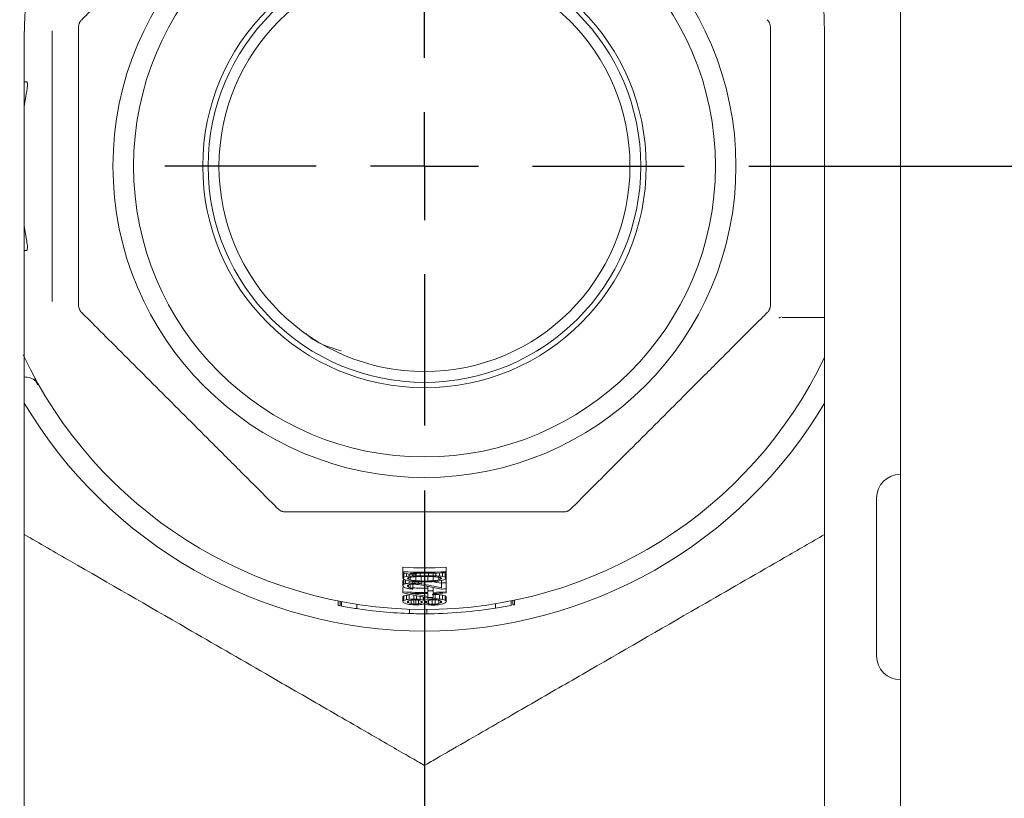
# Paper-space layout 'Blatt3' of a CAD drawing. Units: millimetres. Extents: x 5 to 415, y 5 to 292.
# Drawn here: x 268 to 271, y 176 to 179 of the extents above; entities that cross this region are included whole.
import ezdxf

# ---------------------------------------------------------------- set-up
doc = ezdxf.new("R2010")
doc.units = ezdxf.units.MM
doc.layers.add('BEMAßUNG', color=96, linetype='Continuous')
doc.styles.add('SLDTEXTSTYLE0', font='TXT', dxfattribs={"width": 0.75})
doc.dimstyles.new('SLDDIMSTYLE14', dxfattribs={"dimtxt": 3.704167, "dimasz": 3.302, "dimexe": 0, "dimexo": 0.0625, "dimgap": 0.926042, "dimtad": 1, "dimdec": 0, "dimlfac": 15, "dimrnd": 1e-09, "dimzin": 12, "dimdsep": 46, "dimtxsty": 'SLDTEXTSTYLE0', "dimsah": 1, "dimcen": 0.09, "dimadec": 0, "dimazin": 3, "dimtfac": 1, "dimtofl": 0, "dimtmove": 0, "dimatfit": 3, "dimfxl": 0, "dimfrac": 2, "dimtolj": 1, "dimtzin": 12, "dimarcsym": 0})
doc.dimstyles.new('SLDDIMSTYLE15', dxfattribs={"dimtxt": 3.704167, "dimasz": 3.302, "dimexe": 0, "dimexo": 0.0625, "dimgap": 0.926042, "dimtad": 1, "dimdec": 0, "dimlfac": 15, "dimrnd": 1e-09, "dimzin": 12, "dimdsep": 46, "dimtxsty": 'SLDTEXTSTYLE0', "dimsah": 1, "dimcen": 0.09, "dimadec": 0, "dimazin": 3, "dimtfac": 1, "dimtdec": 0, "dimtmove": 0, "dimatfit": 0, "dimfxl": 0, "dimfrac": 2, "dimtolj": 1, "dimtzin": 12, "dimarcsym": 0})

# ---------------------------------------------------------------- blocks, each defined once
blk = doc.blocks.new('_D_59')
at = {"layer": 'BEMAßUNG'}
for p, q in [((270.5411, 178.0773), (286.5332, 178.0773)), ((285.5332, 178.0773), (285.5332, 145.1106)), ((273.0344, 145.1106), (286.5332, 145.1106))]:
    blk.add_line(p, q, dxfattribs=at)
for points in [[(285.5332, 178.0773), (285.0252, 174.7753), (286.0412, 174.7753)], [(285.5332, 145.1106), (286.0412, 148.4126), (285.0252, 148.4126)]]:
    blk.add_solid(points, dxfattribs=at)
at = {"layer": 'BEMAßUNG', "insert": (280.7582, 159.6603), "char_height": 3.70417, "attachment_point": 1, "rotation": 90, "style": 'SLDTEXTSTYLE0'}
blk.add_mtext('495', dxfattribs=at)
blk = doc.blocks.new('_D_60')
at = {"layer": 'BEMAßUNG'}
for p, q in [((269.5411, 177.0773), (269.5411, 159.5981)), ((269.5411, 160.5981), (258.6403, 160.5981)), ((274.5078, 160.5981), (269.5411, 160.5981)), ((274.5078, 160.5981), (280.8578, 160.5981))]:
    blk.add_line(p, q, dxfattribs=at)
for points in [[(269.5411, 160.5981), (266.2391, 161.1061), (266.2391, 160.0901)], [(274.5078, 160.5981), (277.8098, 160.0901), (277.8098, 161.1061)]]:
    blk.add_solid(points, dxfattribs=at)
at = {"layer": 'BEMAßUNG', "insert": (258.6403, 165.373), "char_height": 3.70417, "attachment_point": 1, "style": 'SLDTEXTSTYLE0'}
blk.add_mtext('75', dxfattribs=at)
blk = doc.blocks.new('SW_CENTERMARKSYMBOL_1')
at = {"layer": 'BEMAßUNG', "color": 0}
for p, q in [((0, 0.3333), (0, 0.8)), ((0, 0), (0, 0.1667)), ((-0.3333, 0), (-0.8, 0)), ((0, 0), (-0.1667, 0)), ((0, 0), (0, -0.1667)), ((0, 0), (0.1667, 0)), ((0.3333, 0), (0.8, 0)), ((0, -0.3333), (0, -0.8))]:
    blk.add_line(p, q, dxfattribs=at)

psp = doc.layouts.new('Blatt3')

# ---------------------------------------------------------------- linework, layer by layer
at = {"color": 7, "linetype": 'Continuous', "lineweight": 15}
for p, q in [((271.00776, 198.31063), (271.00776, 155.31063)), ((268.39376, 178.49417), (268.39376, 177.66042)), ((268.30776, 178.4773), (268.30776, 175.81063)), ((270.77442, 175.81063), (270.77442, 178.4773)), ((268.30776, 178.3373), (268.31486, 178.3373)), ((268.31471, 178.30396), (268.30776, 178.26244)), ((268.30776, 177.89215), (268.31471, 177.85063)), ((268.31486, 177.8173), (268.30776, 177.8173)), ((270.77442, 177.61063), (270.64385, 177.61063)), ((268.30776, 177.4273), (268.30794, 177.4273)), ((268.3482, 177.40289), (268.33916, 177.42114)), ((270.93442, 176.81063), (270.93442, 177.05396)), ((269.47442, 176.82702), (269.47442, 176.84061)), ((269.47442, 176.82702), (269.47442, 176.82384)), ((269.47442, 176.82051), (269.47726, 176.82354)), ((269.47442, 176.80692), (269.47442, 176.82051)), ((269.47726, 176.80995), (269.47726, 176.82324)), ((269.48577, 176.81219), (269.48577, 176.82148)), ((269.49428, 176.81343), (269.49428, 176.81977)), ((269.51698, 176.81913), (269.51698, 176.8223)), ((269.52832, 176.81474), (269.52832, 176.82214)), ((269.55385, 176.81474), (269.55385, 176.82214)), ((269.56804, 176.81444), (269.56804, 176.82236)), ((269.57655, 176.81412), (269.57655, 176.82257)), ((269.5879, 176.81343), (269.5879, 176.82294)), ((269.59641, 176.81219), (269.59641, 176.82329)), ((269.60492, 176.82354), (269.60776, 176.82051)), ((269.60492, 176.80995), (269.60492, 176.82354)), ((269.60776, 176.82702), (269.60776, 176.84061)), ((269.60776, 176.82384), (269.60776, 176.82702)), ((269.60776, 176.80692), (269.60776, 176.82051)), ((269.47726, 176.80995), (269.47442, 176.80692)), ((269.47442, 176.80692), (269.47726, 176.8036)), ((269.47442, 176.79883), (269.47726, 176.80186)), ((269.47442, 176.78524), (269.47442, 176.79883)), ((269.47726, 176.78827), (269.47726, 176.80186)), ((269.48293, 176.79012), (269.48293, 176.80157)), ((269.49144, 176.80878), (269.49144, 176.8035)), ((269.49428, 176.79177), (269.49428, 176.79864)), ((269.49712, 176.81016), (269.49712, 176.80171)), ((269.50563, 176.81412), (269.50563, 176.8194)), ((269.50563, 176.79193), (269.50563, 176.79721)), ((269.5113, 176.79179), (269.5113, 176.79672)), ((269.51414, 176.81444), (269.51414, 176.81919)), ((269.51414, 176.79912), (269.51414, 176.8118)), ((269.52265, 176.79105), (269.52265, 176.79601)), ((269.53116, 176.81192), (269.53116, 176.79835)), ((269.53116, 176.7899), (269.53116, 176.79571)), ((269.55102, 176.81192), (269.55102, 176.79835)), ((269.56804, 176.8118), (269.56804, 176.79912)), ((269.58506, 176.81016), (269.58506, 176.80171)), ((269.59073, 176.80878), (269.59073, 176.8035)), ((269.59357, 176.79251), (269.59357, 176.79991)), ((269.59357, 176.79251), (269.59357, 176.77772)), ((269.60776, 176.80692), (269.60492, 176.80995)), ((269.60492, 176.8036), (269.60776, 176.80692)), ((269.60776, 176.79317), (269.60776, 176.80676)), ((269.60776, 176.77414), (269.60776, 176.79317)), ((270.93442, 176.5673), (270.93442, 176.81063)), ((269.47726, 176.78827), (269.47442, 176.78524)), ((269.47442, 176.78524), (269.47442, 176.78312)), ((269.47442, 176.78312), (269.47726, 176.77928)), ((269.47442, 176.76462), (269.47442, 176.77821)), ((269.47442, 176.76462), (269.47442, 176.76145)), ((269.48861, 176.78194), (269.48861, 176.78406)), ((269.49144, 176.77919), (269.49144, 176.78659)), ((269.49712, 176.7774), (269.49712, 176.78797)), ((269.55102, 176.75082), (269.49712, 176.76049)), ((269.50563, 176.77608), (269.50563, 176.78876)), ((269.50563, 176.77344), (269.50563, 176.77608)), ((269.52265, 176.78735), (269.59357, 176.77349)), ((269.55102, 176.76824), (269.55102, 176.78182)), ((269.55102, 176.76824), (269.55102, 176.76296)), ((269.55102, 176.7598), (269.55102, 176.75082)), ((269.56804, 176.76848), (269.56804, 176.77848)), ((269.56804, 176.7632), (269.56804, 176.76848)), ((269.56804, 176.74736), (269.56804, 176.76003)), ((269.60776, 176.76462), (269.60776, 176.77413)), ((269.60776, 176.76145), (269.60776, 176.76462)), ((269.27464, 176.73697), (269.27464, 176.72324)), ((269.28162, 176.72191), (269.28162, 176.73549)), ((269.28522, 176.72123), (269.28522, 176.7348)), ((269.47442, 176.73607), (269.47442, 176.74966)), ((269.47442, 176.73607), (269.47442, 176.73395)), ((269.47726, 176.73857), (269.47726, 176.75216)), ((269.48577, 176.74084), (269.48577, 176.75442)), ((269.48861, 176.73332), (269.48861, 176.73544)), ((269.49144, 176.73744), (269.49144, 176.7311)), ((269.49428, 176.7421), (269.49428, 176.75568)), ((269.49995, 176.73927), (269.49995, 176.7287)), ((269.50846, 176.74273), (269.50846, 176.75453)), ((269.50846, 176.74009), (269.50846, 176.72741)), ((269.51414, 176.73996), (269.51414, 176.72729)), ((269.51698, 176.74255), (269.51698, 176.75294)), ((269.52265, 176.73876), (269.52265, 176.7282)), ((269.52832, 176.74134), (269.52832, 176.7509)), ((269.53116, 176.73656), (269.53116, 176.73022)), ((269.534, 176.73443), (269.534, 176.73232)), ((269.53683, 176.7397), (269.53683, 176.74944)), ((269.53967, 176.73864), (269.53967, 176.74896)), ((269.54251, 176.73969), (269.54251, 176.74849)), ((269.54534, 176.7323), (269.54534, 176.73442)), ((269.54818, 176.73654), (269.54818, 176.7302)), ((269.55102, 176.74184), (269.55102, 176.74712)), ((269.55385, 176.7387), (269.55385, 176.72813)), ((269.5652, 176.74308), (269.5652, 176.7473)), ((269.5652, 176.74028), (269.5652, 176.7267)), ((269.57371, 176.74326), (269.57371, 176.75683)), ((269.57371, 176.74046), (269.57371, 176.72688)), ((269.58506, 176.73936), (269.58506, 176.72879)), ((269.5879, 176.74262), (269.5879, 176.7562)), ((269.59073, 176.7311), (269.59073, 176.73744)), ((269.59357, 176.73544), (269.59357, 176.73332)), ((269.59641, 176.74136), (269.59641, 176.75495)), ((269.60492, 176.7391), (269.60492, 176.75269)), ((269.60776, 176.73659), (269.60776, 176.75018)), ((269.60776, 176.73342), (269.60776, 176.73659)), ((269.80776, 176.72331), (269.80776, 176.7369)), ((269.81315, 176.72438), (269.81315, 176.73798)), ((269.81855, 176.72548), (269.81855, 176.73909)), ((269.28162, 176.72191), (269.28018, 176.72219)), ((269.33272, 176.71312), (269.33272, 176.72661)), ((269.49502, 176.69807), (269.49502, 176.71141)), ((269.54793, 176.69731), (269.54793, 176.71065)), ((269.76025, 176.71481), (269.76025, 176.72832))]:
    psp.add_line(p, q, dxfattribs=at)
for radius in [0.96, 0.89667, 0.68333, 0.66667, 0.63333]:
    psp.add_circle((269.54109, 178.0773), radius, dxfattribs=at)
for centre, radius, start, end in [((269.54109, 178.4773), 1.23333, 0, 180), ((269.54109, 178.0773), 1.36667, 205.21386, 334.48054), ((269.54109, 178.0773), 1.43333, 210.63115, 329.36885), ((269.54109, 178.0773), 1.43333, 210.63115, 329.36885), ((271.00776, 177.05396), 0.07333, 90, 180), ((269.54109, 178.0773), 1.23849, 266.91432, 273.08568), ((269.54109, 178.0773), 1.25206, 266.9478, 273.0522), ((269.54109, 178.0773), 1.25839, 267.86828, 268.90203), ((269.54109, 178.0773), 1.25523, 267.99247, 273.04448), ((269.54109, 178.0773), 1.28585, 268.41971, 268.67261), ((269.54109, 178.0773), 1.26262, 269.42069, 270.57931), ((269.54109, 178.0773), 1.28163, 269.42928, 270.57072), ((269.54109, 178.0773), 1.26526, 269.55037, 270.44963), ((269.54109, 178.0773), 1.26542, 269.55043, 270.44957), ((269.54109, 178.0773), 1.27899, 269.5552, 270.4448), ((269.54109, 178.0773), 1.28585, 272.33918, 272.9719), ((269.54109, 178.0773), 1.31437, 267.09263, 270.43283), ((269.54109, 178.0773), 1.31754, 268.08745, 270.43179), ((269.54109, 178.0773), 1.28902, 268.4236, 268.67587), ((269.54109, 178.0773), 1.3008, 268.43787, 270.43735), ((269.54109, 178.0773), 1.30909, 270.43458, 271.17964), ((269.54109, 178.0773), 1.31437, 271.1749, 272.90737), ((269.54109, 178.0773), 1.31754, 271.17207, 272.90037), ((269.54109, 178.0773), 1.30487, 272.30508, 272.92856), ((269.54109, 178.0773), 1.33497, 268.59966, 268.96501), ((269.54109, 178.0773), 1.33761, 268.60242, 268.84552), ((269.54109, 178.0773), 1.33021, 270.42768, 271.1609), ((269.54109, 178.0773), 1.32087, 271.04604, 271.41529), ((269.54109, 178.0773), 1.33444, 271.0354, 271.4009), ((269.54109, 178.0773), 1.33708, 271.03335, 271.39813), ((269.54109, 178.0773), 1.38, 259.31477, 261.31566), ((269.54109, 178.0773), 1.38, 261.08887, 268.31137), ((269.54109, 178.0773), 1.35028, 268.61554, 268.85635), ((269.54109, 178.0773), 1.35292, 268.61824, 268.97875), ((269.54109, 178.0773), 1.38, 270.05977, 279.36514), ((269.54109, 178.0773), 1.35081, 271.02285, 271.38392), ((269.54109, 178.0773), 1.35345, 271.02085, 271.38122), ((269.54109, 178.0773), 1.38, 279.13806, 281.14174), ((269.54109, 178.0773), 1.38, 281.37025, 281.49221), ((269.54109, 178.0773), 1.38, 268.08713, 270.28389), ((271.00776, 176.5673), 0.07333, 180, 270)]:
    psp.add_arc(centre, radius, start, end, dxfattribs=at)
for centre, major_axis, ratio, start_param, end_param in [((269.74834, 178.0773), (1.29893, 0), 0.9871891, 4.4999153, 4.5155294), ((269.74775, 178.0773), (1.29522, 0), 0.9871892, 4.517657, 4.533261), ((269.11227, 178.0773), (1.38219, 0), 0.9506567, 4.979623, 4.9860126), ((269.98568, 178.0773), (1.43303, 0), 0.9506569, 4.3497038, 4.3560484), ((268.99356, 178.0773), (1.47068, 0), 0.9281152, 5.0475187, 5.0516068), ((269.29472, 178.0773), (1.32353, 0), 0.982522, 4.8550792, 4.8637464), ((269.29889, 178.0773), (1.3011, 0), 0.982522, 4.856517, 4.8631299), ((269.7895, 178.0773), (1.33447, 0), 0.982522, 4.482776, 4.4893204), ((261.02755, 178.0773), (9.14712, 0), 0.3656961, 5.8934161, 5.8942331), ((278.73425, 178.0773), (9.87734, 0), 0.3657015, 3.5011701, 3.5019854), ((269.16085, 178.0773), (1.36179, 0), 0.9602271, 4.9576032, 4.9619004), ((269.93132, 178.0773), (1.39759, 0), 0.9602271, 4.3922039, 4.3964779), ((269.42276, 178.0773), (1.27139, 0), 0.9956592, 4.7686754, 4.7776172), ((269.66163, 178.0773), (1.29509, 0), 0.9956592, 4.5828102, 4.5916412), ((269.4812, 178.0773), (1.28699, 0), 0.9989166, 4.7225557, 4.7313738), ((269.38197, 178.0773), (1.28219, 0), 0.99227, 4.8023136, 4.815651), ((269.70265, 178.0773), (1.30186, 0), 0.99227, 4.5538516, 4.5670787), ((269.46251, 178.0773), (1.26635, 0), 0.9980731, 4.7464417, 4.753167), ((269.62099, 178.0773), (1.28773, 0), 0.9980731, 4.6226825, 4.6293163), ((269.60112, 178.0773), (1.29003, 0), 0.9989166, 4.6427053, 4.6515204), ((269.49403, 178.0773), (1.2639, 0), 0.9993068, 4.7282956, 4.739521), ((269.50181, 178.0773), (1.26617, 0), 0.9995186, 4.7221289, 4.7355739), ((269.58082, 178.0773), (1.28053, 0), 0.9995186, 4.6602948, 4.673601), ((269.58889, 178.0773), (1.28389, 0), 0.9993067, 4.6541352, 4.6651986), ((269.70351, 178.0773), (1.30883, 0), 0.99227, 4.5737593, 4.5803218), ((269.82664, 178.0773), (1.34994, 0), 0.9773714, 4.4917168, 4.5388665), ((269.58037, 178.0773), (1.26617, 0), 0.9995186, 4.689204, 4.7026491), ((269.50136, 178.0773), (1.28053, 0), 0.9995186, 4.7511769, 4.7644831), ((269.58814, 178.0773), (1.2639, 0), 0.9993068, 4.6852569, 4.6964824), ((269.49329, 178.0773), (1.28389, 0), 0.9993067, 4.7595793, 4.7706428), ((269.82364, 178.0773), (1.33573, 0), 0.9773714, 4.5181121, 4.5392863), ((269.61966, 178.0773), (1.26635, 0), 0.9980731, 4.6716109, 4.6783362), ((269.70021, 178.0773), (1.28219, 0), 0.99227, 4.6091269, 4.6224643), ((269.37953, 178.0773), (1.30186, 0), 0.99227, 4.8576994, 4.8709264), ((269.46119, 178.0773), (1.28773, 0), 0.9980731, 4.7954617, 4.8020955), ((269.65942, 178.0773), (1.27139, 0), 0.9956592, 4.6471608, 4.6561026), ((269.42055, 178.0773), (1.29509, 0), 0.9956592, 4.8331367, 4.8419678), ((269.92133, 178.0773), (1.36179, 0), 0.9602271, 4.4628775, 4.4671747), ((269.15085, 178.0773), (1.39759, 0), 0.9602271, 5.0283001, 5.0325741), ((269.78328, 178.0773), (1.3011, 0), 0.982522, 4.5616481, 4.5682609), ((269.29268, 178.0773), (1.33447, 0), 0.982522, 4.9354575, 4.942002), ((278.05463, 178.0773), (9.14712, 0), 0.3656961, 3.5305449, 3.5313619), ((260.34793, 178.0773), (9.87734, 0), 0.3657015, 5.9227925, 5.9236079), ((269.96991, 178.0773), (1.38219, 0), 0.9506567, 4.4387654, 4.445155), ((269.0965, 178.0773), (1.43303, 0), 0.9506569, 5.0687296, 5.0750741), ((269.76711, 178.0773), (1.36597, 0), 0.9862159, 4.4964454, 4.5535268), ((270.11304, 178.0773), (1.53628, 0), 0.9281152, 4.2857193, 4.2897724), ((269.79418, 178.0773), (1.35963, 0), 0.9825219, 4.4814208, 4.489986), ((260.87319, 178.0773), (9.31297, 0), 0.3656961, 5.893685, 5.894488), ((278.9036, 178.0773), (10.05928, 0), 0.3656961, 3.501437, 3.5022371), ((269.15413, 178.0773), (1.38585, 0), 0.9602271, 4.9582556, 4.9624788), ((269.93868, 178.0773), (1.42393, 0), 0.9602271, 4.3928962, 4.3970903), ((269.602, 178.0773), (1.30882, 0), 0.9989166, 4.6299952, 4.6386917), ((269.37918, 178.0773), (1.30472, 0), 0.99227, 4.8029085, 4.8094603), ((269.70571, 178.0773), (1.32653, 0), 0.99227, 4.5544884, 4.5609816), ((269.66237, 178.0773), (1.30308, 0), 0.9956592, 4.5961951, 4.6049581), ((260.72151, 178.0773), (9.47594, 0), 0.3656981, 5.8900126, 5.8907947), ((260.62706, 178.0773), (9.57743, 0), 0.3656981, 5.8902072, 5.8909814), ((279.33351, 178.0773), (10.52118, 0), 0.3656977, 3.4982472, 3.4990187), ((269.09246, 178.0773), (1.44606, 0), 0.9506568, 4.981738, 4.9878488), ((269.0878, 178.0773), (1.46107, 0), 0.9506568, 4.9822087, 4.9882574), ((270.01051, 178.0773), (1.51308, 0), 0.9506568, 4.3522226, 4.3582262), ((269.28776, 178.0773), (1.36089, 0), 0.982522, 4.8584048, 4.8647288), ((269.28515, 178.0773), (1.37495, 0), 0.982522, 4.858825, 4.8650846), ((267.36241, 178.0773), (2.92603, 0), 0.6675254, 5.525823, 5.5272353), ((271.8539, 178.0773), (3.10617, 0), 0.6675254, 3.8467908, 3.8481986), ((269.18973, 178.0773), (1.41566, 0), 0.9687099, 4.9271632, 4.9333205), ((269.90064, 178.0773), (1.44867, 0), 0.9687099, 4.426026, 4.4321447), ((269.44132, 178.0773), (1.33997, 0), 0.9972241, 4.7519253, 4.7625217), ((269.37301, 178.0773), (1.35442, 0), 0.99227, 4.8062537, 4.812567), ((269.71179, 178.0773), (1.37551, 0), 0.99227, 4.5577709, 4.5640298), ((269.7101, 178.0773), (1.36192, 0), 0.99227, 4.5680015, 4.5743133), ((269.66663, 178.0773), (1.3489, 0), 0.9956592, 4.6012102, 4.609671), ((269.89636, 178.0773), (1.43142, 0), 0.9687099, 4.4482505, 4.4544046), ((269.18545, 178.0773), (1.43292, 0), 0.9687099, 4.9499439, 4.9560595), ((269.79917, 178.0773), (1.38644, 0), 0.982522, 4.5157701, 4.5220254), ((271.79389, 178.0773), (3.02558, 0), 0.6675254, 3.8675433, 3.8689546), ((267.3024, 178.0773), (3.00662, 0), 0.6675254, 5.5473712, 5.5487781), ((270.11988, 178.0773), (1.55467, 0), 0.928115, 4.327959, 4.3299267), ((268.96275, 178.0773), (1.55345, 0), 0.928115, 5.0928844, 5.0948521), ((269.18721, 178.0773), (1.42579, 0), 0.9687099, 4.9642332, 4.9704016), ((267.29181, 178.0773), (3.02084, 0), 0.6675254, 5.5544176, 5.5558289), ((271.78331, 178.0773), (3.01136, 0), 0.6675254, 3.8745875, 3.8759943), ((268.96047, 178.0773), (1.55958, 0), 0.9281151, 5.0987723, 5.1027031), ((270.12217, 178.0773), (1.5608, 0), 0.9281151, 4.3358012, 4.3397073), ((269.44104, 178.0773), (1.34368, 0), 0.9972241, 4.7943288, 4.8049255), ((269.35023, 178.0773), (1.36709, 0), 0.9902066, 4.8618933, 4.8702929), ((269.63981, 178.0773), (1.32579, 0), 0.9972241, 4.662517, 4.6732265), ((269.64082, 178.0773), (1.33943, 0), 0.9972241, 4.6622659, 4.6728664), ((269.73082, 178.0773), (1.35901, 0), 0.9902066, 4.5965257, 4.6049278), ((269.3481, 178.0773), (1.38231, 0), 0.9902066, 4.8763337, 4.8846602), ((270.11258, 178.0773), (1.53505, 0), 0.9281151, 4.3615899, 4.3655229), ((268.95088, 178.0773), (1.58532, 0), 0.9281151, 5.1239387, 5.127847), ((269.79431, 178.0773), (1.36035, 0), 0.982522, 4.5600632, 4.5663897), ((269.79693, 178.0773), (1.3744, 0), 0.982522, 4.5597071, 4.5659692), ((271.71977, 178.0773), (2.92603, 0), 0.6675254, 3.8975427, 3.898955), ((267.22828, 178.0773), (3.10617, 0), 0.6675254, 5.5765793, 5.5779872), ((269.98954, 178.0773), (1.44547, 0), 0.9506568, 4.4369455, 4.4430586), ((269.9942, 178.0773), (1.46049, 0), 0.9506568, 4.4365365, 4.4425876), ((269.07148, 178.0773), (1.51366, 0), 0.9506568, 5.0665366, 5.0725379), ((278.35702, 178.0773), (9.47202, 0), 0.3656976, 3.53399, 3.5347725), ((278.45147, 178.0773), (9.5735, 0), 0.3656976, 3.5338032, 3.5345777), ((259.74501, 178.0773), (10.52512, 0), 0.365698, 5.9257525, 5.9265237), ((269.80345, 178.0773), (1.40941, 0), 0.982522, 4.485039, 4.4912325), ((269.64257, 178.0773), (1.36291, 0), 0.9972241, 4.6033699, 4.6138337), ((269.37132, 178.0773), (1.368, 0), 0.99227, 4.8169769, 4.8232344), ((269.41428, 178.0773), (1.36248, 0), 0.9956593, 4.7878357, 4.7961907), ((269.28087, 178.0773), (1.39793, 0), 0.982522, 4.8903414, 4.8965306), ((268.95819, 178.0773), (1.56571, 0), 0.9281151, 5.0909413, 5.092892), ((270.12445, 178.0773), (1.56693, 0), 0.9281151, 4.3299345, 4.3318852), ((269.89813, 178.0773), (1.43854, 0), 0.9687099, 4.4625896, 4.4686905), ((269.64229, 178.0773), (1.35919, 0), 0.9972241, 4.6451849, 4.6556409), ((269.73294, 178.0773), (1.37423, 0), 0.9902066, 4.5816968, 4.5900207), ((269.43957, 178.0773), (1.36344, 0), 0.9972241, 4.8109349, 4.8213947), ((269.27863, 178.0773), (1.40996, 0), 0.982522, 4.9335322, 4.9397233)]:
    psp.add_ellipse(centre, major_axis=major_axis, ratio=ratio, start_param=start_param, end_param=end_param, dxfattribs=at)
for points, knots in [([(269.08971, 179.13369), (269.08195, 179.12593), (269.05533, 179.09931), (268.96799, 179.01197), (268.84122, 178.8852), (268.70483, 178.74881), (268.59257, 178.63655), (268.5202, 178.56418), (268.49053, 178.53451), (268.48469, 178.52868)], [0, 0, 0, 0, 0.04743912, 0.16268634, 0.41406064, 0.6663799, 0.81418399, 0.96345766, 1, 1, 1, 1]), ([(268.48469, 178.52868), (268.48371, 178.52762), (268.48173, 178.5255), (268.47934, 178.52188), (268.47758, 178.51823), (268.47642, 178.51515), (268.47517, 178.5104), (268.47503, 178.5073), (268.47493, 178.50511)], [0, 0, 0, 0, 0.1977752, 0.3975506, 0.4883858, 0.5795776, 0.7017066, 1, 1, 1, 1]), ([(270.60725, 178.50511), (270.6072, 178.50655), (270.6071, 178.50945), (270.60622, 178.5137), (270.60489, 178.51753), (270.60353, 178.52052), (270.60106, 178.52477), (270.59897, 178.52705), (270.59748, 178.52868)], [0, 0, 0, 0, 0.19777521, 0.3975506, 0.48838578, 0.57957756, 0.70170661, 1, 1, 1, 1]), ([(268.47493, 178.50511), (268.47493, 178.49413), (268.47493, 178.45649), (268.47493, 178.33296), (268.47493, 178.15369), (268.47493, 177.9608), (268.47493, 177.80204), (268.47493, 177.6997), (268.47493, 177.65774), (268.47493, 177.64949)], [0, 0, 0, 0, 0.0474391, 0.1626863, 0.4140606, 0.6663799, 0.814184, 0.9634577, 1, 1, 1, 1]), ([(270.60725, 177.64949), (270.60725, 177.66046), (270.60725, 177.69811), (270.60725, 177.82163), (270.60725, 178.0009), (270.60725, 178.19379), (270.60725, 178.35255), (270.60725, 178.45489), (270.60725, 178.49685), (270.60725, 178.50511)], [0, 0, 0, 0, 0.0474391, 0.1626863, 0.4140606, 0.6663799, 0.814184, 0.9634577, 1, 1, 1, 1]), ([(268.31471, 178.30396), (268.31533, 178.30765), (268.31658, 178.31503), (268.31747, 178.32496), (268.31741, 178.33244), (268.31648, 178.33664), (268.31535, 178.3371), (268.31486, 178.3373)], [0, 0, 0, 0, 0.2128225, 0.4258265, 0.6346822, 0.8407652, 1, 1, 1, 1]), ([(268.31486, 177.8173), (268.3155, 177.81764), (268.31677, 177.81834), (268.31753, 177.82387), (268.31732, 177.832), (268.3163, 177.84139), (268.3152, 177.84779), (268.31471, 177.85063)], [0, 0, 0, 0, 0.21099967, 0.42218697, 0.62942663, 0.83572707, 1, 1, 1, 1]), ([(268.47493, 177.64949), (268.47498, 177.64804), (268.47508, 177.64514), (268.47595, 177.64089), (268.47728, 177.63707), (268.47865, 177.63407), (268.48112, 177.62983), (268.48321, 177.62754), (268.48469, 177.62592)], [0, 0, 0, 0, 0.19777521, 0.3975506, 0.48838578, 0.57957756, 0.70170661, 1, 1, 1, 1]), ([(270.59748, 177.62592), (270.59847, 177.62697), (270.60045, 177.6291), (270.60284, 177.63272), (270.6046, 177.63636), (270.60575, 177.63945), (270.60701, 177.64419), (270.60715, 177.64729), (270.60725, 177.64949)], [0, 0, 0, 0, 0.1977752, 0.3975506, 0.4883858, 0.5795776, 0.7017066, 1, 1, 1, 1]), ([(268.48469, 177.62592), (268.49246, 177.61816), (268.51907, 177.59154), (268.60642, 177.50419), (268.73318, 177.37743), (268.86958, 177.24104), (268.98184, 177.12877), (269.0542, 177.05641), (269.08387, 177.02674), (269.08971, 177.0209)], [0, 0, 0, 0, 0.0474391, 0.1626863, 0.4140606, 0.6663799, 0.814184, 0.9634577, 1, 1, 1, 1]), ([(269.99247, 177.0209), (270.00023, 177.02866), (270.02685, 177.05528), (270.11419, 177.14263), (270.24096, 177.26939), (270.37735, 177.40579), (270.48961, 177.51805), (270.56198, 177.59041), (270.59165, 177.62008), (270.59748, 177.62592)], [0, 0, 0, 0, 0.04743912, 0.16268634, 0.41406064, 0.6663799, 0.81418399, 0.96345766, 1, 1, 1, 1]), ([(270.63283, 177.60866), (270.63396, 177.60924), (270.63618, 177.61037), (270.6397, 177.6116), (270.64142, 177.6122)], [0, 0, 0, 0, 0.51073208, 1, 1, 1, 1]), ([(269.28417, 177.50826), (269.24653, 177.51927), (269.20658, 177.53095), (269.17809, 177.55926), (269.17644, 177.56089)], [0, 0, 0, 0, 0.9420879, 1, 1, 1, 1]), ([(268.30741, 177.42745), (268.31381, 177.42701), (268.32693, 177.4261), (268.33748, 177.41857), (268.34289, 177.4147)], [0, 0, 0, 0, 0.4868957, 1, 1, 1, 1]), ([(269.08971, 177.0209), (269.09076, 177.01992), (269.09289, 177.01794), (269.09651, 177.01555), (269.10015, 177.01378), (269.10324, 177.01263), (269.10798, 177.01137), (269.11108, 177.01124), (269.11328, 177.01114)], [0, 0, 0, 0, 0.19777521, 0.3975506, 0.48838578, 0.57957756, 0.70170661, 1, 1, 1, 1]), ([(269.11328, 177.01114), (269.12426, 177.01114), (269.1619, 177.01114), (269.28542, 177.01114), (269.4647, 177.01114), (269.65758, 177.01114), (269.81635, 177.01114), (269.91868, 177.01114), (269.96065, 177.01114), (269.9689, 177.01114)], [0, 0, 0, 0, 0.0474391, 0.1626863, 0.4140606, 0.6663799, 0.814184, 0.9634577, 1, 1, 1, 1]), ([(269.9689, 177.01114), (269.97034, 177.01119), (269.97324, 177.01129), (269.97749, 177.01216), (269.98132, 177.01349), (269.98431, 177.01486), (269.98856, 177.01732), (269.99085, 177.01942), (269.99247, 177.0209)], [0, 0, 0, 0, 0.1977752, 0.3975506, 0.4883858, 0.5795776, 0.7017066, 1, 1, 1, 1]), ([(268.30776, 176.94184), (268.35512, 176.9145), (268.52141, 176.81849), (268.76966, 176.67516), (269.02553, 176.52743), (269.22484, 176.41237), (269.36594, 176.3309), (269.46418, 176.27418), (269.51056, 176.2474), (269.53689, 176.2322), (269.53975, 176.23055), (269.54109, 176.22978)], [0, 0, 0, 0, 0.10759961, 0.37778359, 0.56105944, 0.68631812, 0.83055984, 0.88353192, 0.93686416, 0.97050667, 1, 1, 1, 1]), ([(269.54109, 176.22978), (269.54255, 176.23062), (269.54548, 176.23231), (269.57078, 176.24692), (269.62622, 176.27893), (269.7339, 176.3411), (269.88212, 176.42667), (270.11274, 176.55982), (270.36956, 176.70809), (270.61159, 176.84783), (270.7333, 176.9181), (270.77442, 176.94184)], [0, 0, 0, 0, 0.03093768, 0.0617398, 0.11267182, 0.20073137, 0.32527468, 0.45306413, 0.72322915, 0.90649213, 1, 1, 1, 1]), ([(269.28018, 176.72219), (269.27891, 176.72243), (269.27678, 176.72284), (269.27507, 176.72318), (269.27479, 176.72324), (269.27465, 176.72326)], [0, 0, 0, 0, 0.4233216, 0.7114395, 1, 1, 1, 1]), ([(269.81855, 176.72548), (269.81852, 176.72547), (269.81846, 176.72546), (269.81814, 176.72539), (269.81674, 176.72511), (269.81603, 176.72496)], [0, 0, 0, 0, 0.352049, 0.675143, 1, 1, 1, 1])]:
    psp.add_open_spline(points, degree=3, knots=knots, dxfattribs=at)

# ---------------------------------------------------------------- block references
at = {"layer": 'BEMAßUNG'}
psp.add_blockref('SW_CENTERMARKSYMBOL_1', (269.54109, 178.0773), dxfattribs=at)

# ---------------------------------------------------------------- dimensions: what is measured, and where the dimension line sits
dim = psp.add_linear_dim(base=(269.54109, 160.59807), p1=(274.50776, 155.31063), p2=(269.54109, 178.0773), dimstyle='SLDDIMSTYLE15', dxfattribs=at)
dim.commit()
dim.dimension.update_dxf_attribs({"geometry": '_D_60', "text_midpoint": (261.37728, 160.59807), "dimtype": 160})
dim = psp.add_linear_dim(base=(285.53315, 145.11063), p1=(269.54109, 178.0773), p2=(272.03442, 145.11063), angle=90, dimstyle='SLDDIMSTYLE14', dxfattribs=at)
dim.commit()
dim.dimension.update_dxf_attribs({"geometry": '_D_59', "text_midpoint": (285.53315, 163.76572), "dimtype": 160})

doc.saveas('drawing.dxf')
